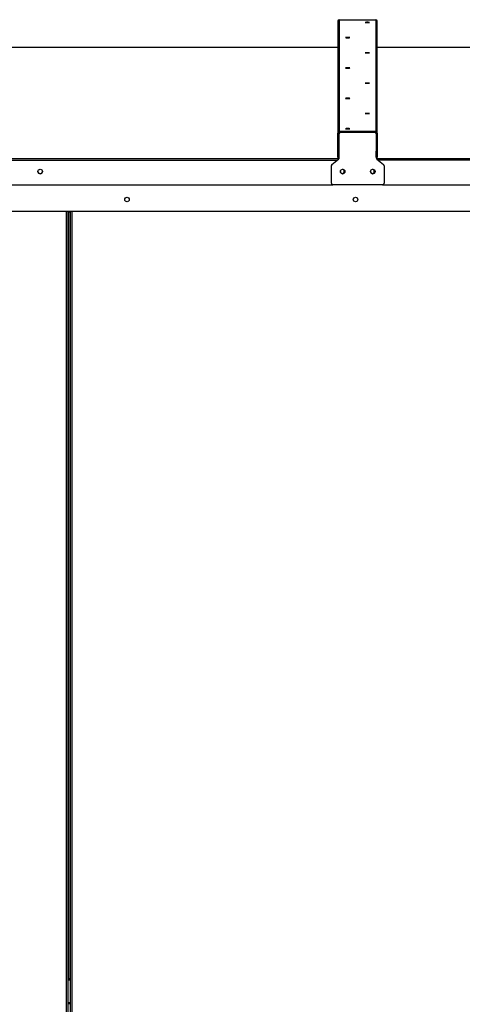
# Model space of a CAD drawing. Units: inches. Extents: x 0.3 to 10.6, y 0.4 to 8.2.
# Drawn here: x 2 to 2.2, y 3.1 to 3.6 of the extents above; entities that cross this region are included whole.
import ezdxf

# ---------------------------------------------------------------- set-up
doc = ezdxf.new("R2010")
doc.units = ezdxf.units.IN
doc.header["$MEASUREMENT"] = 0
doc.linetypes.add('HIDDEN', pattern=[0.07500000000000001, 0.05, -0.025])
doc.layers.add('SERVICE_AREA_LINE', color=7, linetype='HIDDEN')
doc.styles.add('SLDTEXTSTYLE0', font='GOTHIC.TTF', dxfattribs={"width": 0.913})
doc.dimstyles.new('SLDDIMSTYLE0', dxfattribs={"dimtxt": 0.08333333333333333, "dimasz": 0.1, "dimexe": 0, "dimexo": 0.0625, "dimgap": 0.02083333333333333, "dimtad": 0, "dimtih": 1, "dimtoh": 1, "dimdec": 6, "dimlfac": 80, "dimrnd": 1e-09, "dimzin": 12, "dimdsep": 46, "dimlunit": 5, "dimtxsty": 'SLDTEXTSTYLE0', "dimsah": 1, "dimcen": 0.09, "dimadec": 0, "dimazin": 3, "dimtfac": 1, "dimtdec": 3, "dimtofl": 0, "dimtmove": 0, "dimatfit": 3, "dimfxl": 1, "dimfrac": 2, "dimtolj": 1, "dimtzin": 12, "dimarcsym": 0})

# ---------------------------------------------------------------- blocks, each defined once
blk = doc.blocks.new('_D_9')
at = {"layer": 'SERVICE_AREA_LINE'}
for p, q in [((2.198821476686747, 3.61113847588155), (3.072567635553755, 3.61113847588155)), ((2.947567635553755, 3.61113847588155), (2.947567635553755, 3.270983385737496)), ((2.947567635553755, 2.671715818690605), (2.947567635553755, 3.006168576567436)), ((2.628183976686755, 2.671715818690605), (3.072567635553755, 2.671715818690605))]:
    blk.add_line(p, q, dxfattribs=at)
for points in [[(2.947567635553755, 3.61113847588155), (2.932567635553755, 3.51113847588155), (2.962567635553755, 3.51113847588155)], [(2.947567635553755, 2.671715818690605), (2.962567635553755, 2.771715818690605), (2.932567635553755, 2.771715818690605)]]:
    blk.add_solid(points, dxfattribs=at)
at = {"layer": 'SERVICE_AREA_LINE', "char_height": 0.08333333333333333, "attachment_point": 1, "style": 'SLDTEXTSTYLE0'}
for s, insert in [('75 1/8"', (2.767552203440722, 3.245021289069187)), ('Overall', (2.755437988385168, 3.112613884484157))]:
    blk.add_mtext(s, dxfattribs=dict(at, insert=insert))

msp = doc.modelspace()

# ---------------------------------------------------------------- linework, layer by layer
at = {"color": 7, "linetype": 'Continuous', "lineweight": 25}
for p, q in [((2.130883977897714, 3.610389495217417), (2.130883977897714, 3.557502106177049)), ((2.131633963900478, 3.55825115352399), (2.131633963900478, 3.61113848389837)), ((2.131633963900478, 3.61113848389837), (2.148821456015769, 3.61113848389837)), ((2.148821456015769, 3.61113848389837), (2.148821456015769, 3.55825115352399)), ((2.149571500684523, 3.557502106177049), (2.149571500684523, 3.610389495217417)), ((2.130883977897714, 3.597995542393418), (1.706427715919339, 3.597995542393418)), ((2.606534029814392, 3.597995542393418), (2.149571500684523, 3.597995542393418)), ((2.131383988121553, 3.557502106177049), (2.130883977897714, 3.557502106177049)), ((2.130883977897714, 3.548888589681126), (2.130883977897714, 3.557502106177049)), ((2.131383988121553, 3.548888589681126), (2.131383988121553, 3.557502106177049)), ((2.131571484622244, 3.557074548449565), (2.131571484622244, 3.557100361484705)), ((2.131571484622244, 3.545703965136848), (2.131571484622244, 3.557074548449565)), ((2.131633963900478, 3.557751788626029), (2.131633963900478, 3.55825115352399)), ((2.148821456015769, 3.55825115352399), (2.131633963900478, 3.55825115352399)), ((2.148821456015769, 3.557751788626029), (2.131633963900478, 3.557751788626029)), ((2.131633963900478, 3.557751788626029), (2.131633963900478, 3.557413696531698)), ((2.131633963900478, 3.557413696531698), (2.131640241161296, 3.557413696531698)), ((2.148821456015769, 3.557751788626029), (2.148821456015769, 3.55825115352399)), ((2.149071490460683, 3.557502106177049), (2.149571500684523, 3.557502106177049)), ((2.149071490460683, 3.557502106177049), (2.149071490460683, 3.548888589681126)), ((2.149571500684523, 3.557502106177049), (2.149571500684523, 3.548888589681126)), ((2.130883977897714, 3.548888589681126), (2.131383988121553, 3.548888589681126)), ((2.130883977897714, 3.545924842585253), (2.130883977897714, 3.548888589681126)), ((2.131383988121553, 3.548888589681126), (2.131383988121553, 3.545924842585253)), ((2.149071490460683, 3.548888589681126), (2.149571500684523, 3.548888589681126)), ((2.149071490460683, 3.546125069605546), (2.149071490460683, 3.548888589681126)), ((2.149571500684523, 3.548888589681126), (2.149571500684523, 3.545924842585253)), ((2.127821495942434, 3.542030359574653), (2.127821495942434, 3.542056172609791)), ((2.127821495942434, 3.533780630876223), (2.127821495942434, 3.542030359574653)), ((2.12810778596852, 3.542644885808926), (2.131285194596158, 3.545141123638841)), ((2.12810778596852, 3.542619072773788), (2.131285194596158, 3.545115310603702)), ((2.12810778596852, 3.542619072773788), (2.12810778596852, 3.542644885808926)), ((2.130883977897714, 3.545924842585253), (2.131383988121553, 3.545924842585253)), ((2.131285194596158, 3.545115310603702), (2.131285194596158, 3.545141123638841)), ((2.149071490460683, 3.546125069605546), (2.149071490460683, 3.545703965136848)), ((2.149071490460683, 3.545924842585253), (2.149571500684523, 3.545924842585253)), ((2.14935778048677, 3.545115310603702), (2.14935778048677, 3.545141123638841)), ((2.14935778048677, 3.545141123638841), (2.152535189114408, 3.542644885808926)), ((2.14935778048677, 3.545115310603702), (2.152535189114408, 3.542619072773788)), ((2.152535189114408, 3.542619072773788), (2.152535189114408, 3.542644885808926)), ((2.152821479140494, 3.542030359574653), (2.152821479140494, 3.542056172609791)), ((2.152821479140494, 3.542030359574653), (2.152821479140494, 3.533780630876223)), ((1.70902911253445, 3.533057455230409), (2.128376358865943, 3.533057455230409)), ((2.15207149313773, 3.53303164219527), (2.128571481945198, 3.53303164219527)), ((2.152266616216985, 3.533057455230409), (2.606534029814392, 3.533057455230409)), ((1.697096479714576, 3.520479349867089), (2.58147145000612, 3.520479349867089)), ((2.0030102497726, 3.520479349867089), (2.0030102497726, 2.782604207197036)), ((2.004372708700025, 3.520015829888378), (2.0030102497726, 3.520015829888378)), ((2.003323526153605, 3.520015829888378), (2.003323526153605, 3.157265804407627)), ((2.004372708700025, 2.782604207197036), (2.004372708700025, 3.520479349867089)), ((2.004372708700025, 3.157265804407627), (2.0030102497726, 3.157265804407627)), ((2.004372708700025, 3.145765833256275), (2.0030102497726, 3.145765833256275))]:
    msp.add_line(p, q, dxfattribs=at)
at = {"color": 8, "linetype": 'Continuous', "lineweight": 25}
for p, q in [((2.130883977897714, 3.597994545071606), (1.706427715919339, 3.597994545071606)), ((2.606534029814392, 3.597994545071606), (2.149571500684523, 3.597994545071606)), ((1.705896818052317, 3.545429701638497), (2.131508653348077, 3.545429701638497)), ((1.706755600131593, 3.544641993404836), (2.130649841935806, 3.544641993404836)), ((2.149134321734851, 3.545429701638497), (2.606534029814392, 3.545429701638497)), ((2.606534029814392, 3.544641993404836), (2.149993074481133, 3.544641993404836)), ((2.002260205103847, 3.520479349867089), (2.002260205103847, 2.782765817330102)), ((2.00307349170869, 3.520015829888378), (2.00307349170869, 3.157265804407627)), ((2.005122753368778, 2.782765817330102), (2.005122753368778, 3.520479349867089)), ((2.004372708700025, 3.156515818404862), (2.0030102497726, 3.156515818404862)), ((2.0030102497726, 3.145515828144356), (2.004372708700025, 3.145515828144356))]:
    msp.add_line(p, q, dxfattribs=at)
at = {"color": 7, "linetype": 'Continuous', "lineweight": 25, "flags": 128}
for points in [[(2.144883970835268, 3.609798259380758), (2.145257086525004, 3.609802072670039), (2.145573413537433, 3.609812984543985), (2.145784787095628, 3.609829293688914), (2.145858999571653, 3.60984853613329), (2.145784787095628, 3.609867778577666), (2.145573413537433, 3.609884087722595), (2.145257086525004, 3.60989499959654), (2.144883970835268, 3.609898871551811), (2.144510855145532, 3.60989499959654), (2.144194528133102, 3.609884087722595), (2.143983213240896, 3.609867778577666), (2.143909000764872, 3.60984853613329), (2.143983213240896, 3.609829293688914), (2.144194528133102, 3.609812984543985), (2.144510855145532, 3.609802072670039), (2.144883970835268, 3.609798259380758)], [(2.13557144908098, 3.602611441070163), (2.135944564770716, 3.602615254359445), (2.136260891783146, 3.60262616623339), (2.13647226534134, 3.602642534044308), (2.136546477817365, 3.602661776488684), (2.13647226534134, 3.60268101893306), (2.136260891783146, 3.602697328077989), (2.135944564770716, 3.602708239951934), (2.13557144908098, 3.602712053241216), (2.135198333391244, 3.602708239951934), (2.134882065044803, 3.602697328077989), (2.134670691486609, 3.60268101893306), (2.134596479010584, 3.602661776488684), (2.134670691486609, 3.602642534044308), (2.134882065044803, 3.60262616623339), (2.135198333391244, 3.602615254359445), (2.13557144908098, 3.602611441070163)], [(2.144883970835268, 3.595424681425557), (2.145257086525004, 3.595428494714838), (2.145573413537433, 3.595439406588784), (2.145784787095628, 3.595455715733713), (2.145858999571653, 3.595474958178089), (2.145784787095628, 3.595494200622465), (2.145573413537433, 3.595510568433383), (2.145257086525004, 3.595521480307328), (2.144883970835268, 3.59552529359661), (2.144510855145532, 3.595521480307328), (2.144194528133102, 3.595510568433383), (2.143983213240896, 3.595494200622465), (2.143909000764872, 3.595474958178089), (2.143983213240896, 3.595455715733713), (2.144194528133102, 3.595439406588784), (2.144510855145532, 3.595428494714838), (2.144883970835268, 3.595424681425557)], [(2.13557144908098, 3.588237863114962), (2.135944564770716, 3.588241735070233), (2.136260891783146, 3.588252646944178), (2.13647226534134, 3.588268956089107), (2.136546477817365, 3.588288198533483), (2.13647226534134, 3.588307440977859), (2.136260891783146, 3.588323750122788), (2.135944564770716, 3.588334661996733), (2.13557144908098, 3.588338475286015), (2.135198333391244, 3.588334661996733), (2.134882065044803, 3.588323750122788), (2.134670691486609, 3.588307440977859), (2.134596479010584, 3.588288198533483), (2.134670691486609, 3.588268956089107), (2.134882065044803, 3.588252646944178), (2.135198333391244, 3.588241735070233), (2.13557144908098, 3.588237863114962)], [(2.144883970835268, 3.581051103470356), (2.145257086525004, 3.581054916759638), (2.145573413537433, 3.581065828633583), (2.145784787095628, 3.581082137778512), (2.145858999571653, 3.581101380222888), (2.145784787095628, 3.581120681333253), (2.145573413537433, 3.581136990478182), (2.145257086525004, 3.581147902352127), (2.144883970835268, 3.581151715641409), (2.144510855145532, 3.581147902352127), (2.144194528133102, 3.581136990478182), (2.143983213240896, 3.581120681333253), (2.143909000764872, 3.581101380222888), (2.143983213240896, 3.581082137778512), (2.144194528133102, 3.581065828633583), (2.144510855145532, 3.581054916759638), (2.144883970835268, 3.581051103470356)], [(2.13557144908098, 3.57386434382575), (2.135944564770716, 3.573868157115032), (2.136260891783146, 3.573879068988977), (2.13647226534134, 3.573895378133906), (2.136546477817365, 3.573914620578282), (2.13647226534134, 3.573933863022658), (2.136260891783146, 3.573950172167587), (2.135944564770716, 3.573961084041532), (2.13557144908098, 3.573964955996803), (2.135198333391244, 3.573961084041532), (2.134882065044803, 3.573950172167587), (2.134670691486609, 3.573933863022658), (2.134596479010584, 3.573914620578282), (2.134670691486609, 3.573895378133906), (2.134882065044803, 3.573879068988977), (2.135198333391244, 3.573868157115032), (2.13557144908098, 3.57386434382575)], [(2.144883970835268, 3.566677525515155), (2.145257086525004, 3.566681338804437), (2.145573413537433, 3.566692250678382), (2.145784787095628, 3.5667086184893), (2.145858999571653, 3.566727860933676), (2.145784787095628, 3.566747103378052), (2.145573413537433, 3.566763412522981), (2.145257086525004, 3.566774324396926), (2.144883970835268, 3.566778137686208), (2.144510855145532, 3.566774324396926), (2.144194528133102, 3.566763412522981), (2.143983213240896, 3.566747103378052), (2.143909000764872, 3.566727860933676), (2.143983213240896, 3.5667086184893), (2.144194528133102, 3.566692250678382), (2.144510855145532, 3.566681338804437), (2.144883970835268, 3.566677525515155)], [(2.13557144908098, 3.559490765870549), (2.135944564770716, 3.559494579159831), (2.136260891783146, 3.559505491033776), (2.13647226534134, 3.559521800178705), (2.136546477817365, 3.559541042623081), (2.13647226534134, 3.559560285067457), (2.136260891783146, 3.559576652878375), (2.135944564770716, 3.559587564752321), (2.13557144908098, 3.559591378041602), (2.135198333391244, 3.559587564752321), (2.134882065044803, 3.559576652878375), (2.134670691486609, 3.559560285067457), (2.134596479010584, 3.559541042623081), (2.134670691486609, 3.559521800178705), (2.134882065044803, 3.559505491033776), (2.135198333391244, 3.559494579159831), (2.13557144908098, 3.559490765870549)]]:
    msp.add_lwpolyline(points, dxfattribs=at)
at = {"color": 7, "linetype": 'Continuous', "lineweight": 25}
for centre, radius in [((1.989950335667948, 3.539300036064949), 0.001062022067589406), ((2.133195583819541, 3.539273743767843), 0.001061609791025804), ((2.147445591642871, 3.539273598168779), 0.00106159018001744), ((2.031080851686756, 3.526016835464342), 0.001062500000000188), ((2.139283976686756, 3.526016835464341), 0.001062499999999744)]:
    msp.add_circle(centre, radius, dxfattribs=at)
for centre, radius, start, end in [((2.131633500853879, 3.610388960894783), 0.0007495231466193849, 89.96460333788262, 179.9591547844907), ((2.148821885421067, 3.610388868495916), 0.0007496155254432161, 0.04790255797555012, 90.03282097526747), ((2.131633500827502, 3.557501630586364), 0.0007495230806752114, 89.96460131848994, 179.9636444273231), ((2.131633762827382, 3.55750201398412), 0.0002497747228438356, 89.95387587308754, 179.9788518797695), ((2.132320514207826, 3.557074280557645), 0.0007490296334879104, 115.2420436771842, 179.9795080514045), ((2.132320235443148, 3.557100214335012), 0.0007487508353633416, 119.5163536340562, 179.9887398370873), ((2.148322372371629, 3.557074224414979), 0.0007491181591357052, 0.02478355992620549, 64.75366471153959), ((2.148322634931931, 3.557100153277437), 0.0007488555576968239, 0.01593017203924943, 60.4789763567958), ((2.148821885458584, 3.557501538205891), 0.0007496154411099763, 0.04341206380446061, 90.03282384649212), ((2.14882163243077, 3.557501930596704), 0.0002498580916054489, 0.04026290881060383, 90.04045430644167), ((2.128570081635258, 3.542056104643606), 0.0007485856959098282, 128.1380817623919, 179.9947979561869), ((2.128570081635259, 3.542030291608467), 0.0007485856959105188, 128.1380817624454, 179.9947979561869), ((2.130822888675664, 3.545729909800735), 0.0007485959581526929, 308.1384628552229, 359.9899254441953), ((2.13082274173018, 3.545704168232007), 0.0007487429196090995, 308.1439296758392, 359.9844586235374), ((2.149819929223135, 3.545729833354797), 0.000748438764485783, 180.0042244499632, 231.867387250729), ((2.149820076168619, 3.545704091786069), 0.0007485857186496753, 180.0096935670692, 231.8619181336379), ((2.152072736287324, 3.542056028216851), 0.0007487428670927218, 0.01104932879350614, 51.85607095258813), ((2.152072736287324, 3.542030215181712), 0.0007487428670936101, 0.01104932879349303, 51.85607095253467), ((1.989949949503725, 3.539325662357719), 0.001061835517997625, 180.0401202539128, 270.0390197366843), ((1.989951337168708, 3.539325662333473), 0.001061835455458009, 269.9641424571924, 359.9598810520413), ((2.13319647385023, 3.539300272940881), 0.001062500366964122, 180.0629389536062, 359.9370610463954), ((2.132834834042913, 3.539325564552406), 0.001061642583868996, 275.7288197344904, 359.9651509101819), ((2.132835309454012, 3.539299080521631), 0.00106090257137059, 279.1519450438549, 76.1292023988196), ((2.147446501232698, 3.539300253358793), 0.00106250034563381, 180.0618829818629, 359.9381170181387), ((2.14705986546752, 3.539325519968848), 0.001058478841360384, 276.8612778966207, 359.9674600698048), ((2.147060429426497, 3.539299088162357), 0.001057711754410291, 279.6229081046602, 75.9274683419611), ((2.128570961134749, 3.533781107358092), 0.0007494653437799655, 180.0364265035122, 270.0398153741241), ((2.152072013948179, 3.533781107358092), 0.0007494653437803067, 269.9601846259114, 359.9635734964894)]:
    msp.add_arc(centre, radius, start, end, dxfattribs=at)

# ---------------------------------------------------------------- dimensions: what is measured, and where the dimension line sits
at = {"layer": 'SERVICE_AREA_LINE'}
dim = msp.add_linear_dim(base=(2.947567635553755, 3.61113847588155), p1=(2.578183976686756, 2.671715818690605), p2=(2.148821476686747, 3.61113847588155), angle=90.0000000000002, text='<>\\POverall', dimstyle='SLDDIMSTYLE0', dxfattribs=at)
dim.commit()
dim.dimension.update_dxf_attribs({"geometry": '_D_9', "text_midpoint": (2.947567635553755, 3.138575981152468), "dimtype": 160})

doc.saveas('drawing.dxf')
